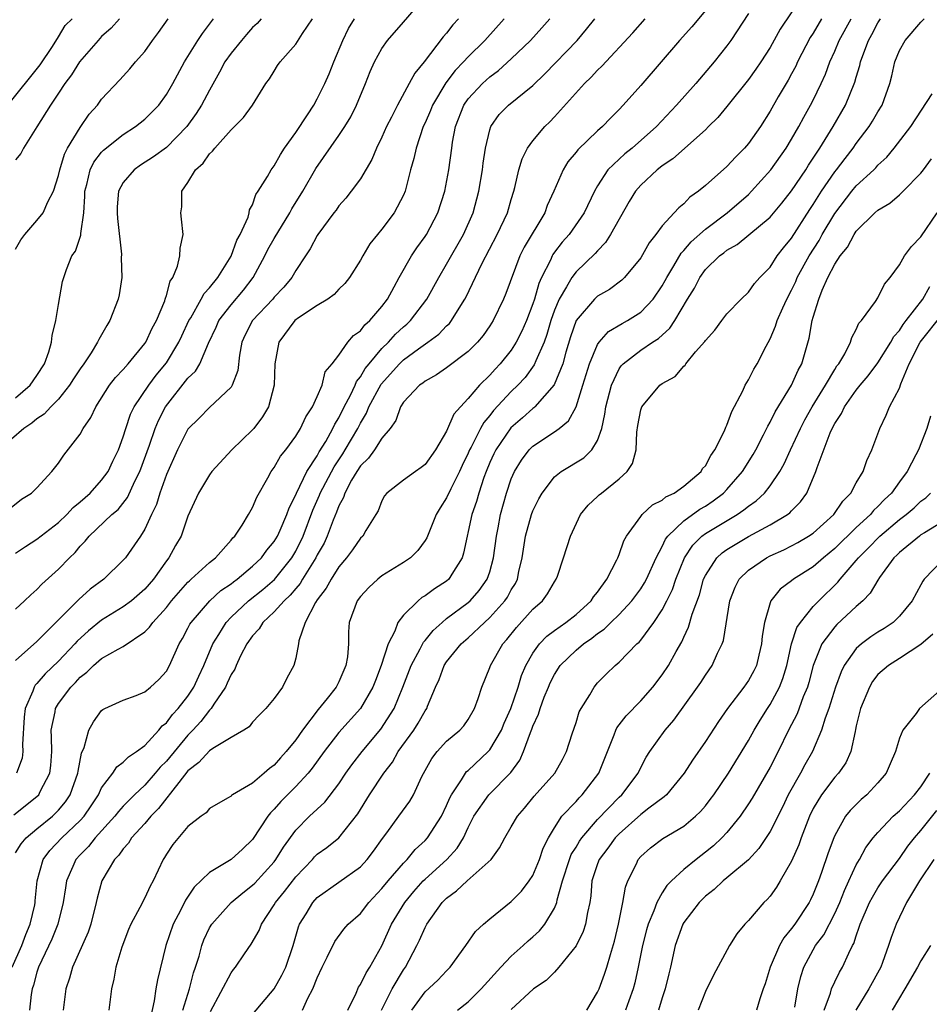
# Model space of a CAD drawing. Units: inches. Extents: x 2568000 to 2571000, y 1548000 to 1551000.
# Drawn here: x 2569515 to 2569600, y 1548172 to 1548263 of the extents above; entities that cross this region are included whole.
import ezdxf

# ---------------------------------------------------------------- set-up
doc = ezdxf.new("R2010")
doc.units = ezdxf.units.IN
doc.header["$MEASUREMENT"] = 0
doc.layers.add('LD25681548_2ft', color=135, linetype='Continuous')

msp = doc.modelspace()

# ---------------------------------------------------------------- linework, layer by layer
at = {"layer": 'LD25681548_2ft'}
for points, elevation in [([(2569515, 1548208.224), (2569515.85, 1548209), (2569516.433, 1548209.567), (2569517, 1548210.062), (2569517.455, 1548210.545), (2569519, 1548211.922), (2569520.022, 1548213), (2569520.527, 1548213.473), (2569521, 1548214.057), (2569521.474, 1548214.526), (2569521.844, 1548215), (2569523.947, 1548217), (2569524.516, 1548217.484), (2569525.409, 1548218.591), (2569526.089, 1548220.09), (2569526.548, 1548221), (2569527.443, 1548223.443), (2569527.971, 1548225), (2569528.272, 1548225.728), (2569528.929, 1548227), (2569531, 1548229.655), (2569531.697, 1548230.303), (2569532.102, 1548231), (2569532.907, 1548232.907), (2569533.61, 1548234.39), (2569533.878, 1548235), (2569535, 1548236.453), (2569536.166, 1548237.834), (2569537.041, 1548239), (2569538.125, 1548241), (2569538.417, 1548241.583), (2569539, 1548242.628), (2569540.447, 1548245), (2569540.63, 1548245.37), (2569541.657, 1548247), (2569542.882, 1548249.118), (2569545, 1548252.17), (2569545.552, 1548253), (2569546.099, 1548253.901), (2569546.646, 1548255), (2569547.465, 1548257), (2569547.892, 1548258.108), (2569548.299, 1548259), (2569549, 1548260.263), (2569549.518, 1548261), (2569551, 1548262.677), (2569552.967, 1548265)], 8002), ([(2569587.91, 1548265), (2569585.945, 1548262.056), (2569585, 1548260.326), (2569584.156, 1548259), (2569583.684, 1548258.316), (2569583, 1548257.368), (2569581, 1548254.861), (2569580.157, 1548253.843), (2569579.304, 1548253), (2569579, 1548252.705), (2569575.989, 1548250.011), (2569575, 1548249.366), (2569574.804, 1548249.196), (2569574.534, 1548249), (2569573, 1548247.571), (2569572.511, 1548247), (2569571.94, 1548246.06), (2569570.211, 1548243), (2569569.745, 1548242.255), (2569569, 1548241.481), (2569568.783, 1548241.217), (2569567, 1548239.534), (2569566.603, 1548239), (2569566.128, 1548238.128), (2569565.435, 1548237), (2569565, 1548235.957), (2569564.666, 1548235), (2569564.297, 1548233.703), (2569564.033, 1548233), (2569563.262, 1548231.262), (2569563.117, 1548230.883), (2569562.271, 1548229.729), (2569561.602, 1548229), (2569561, 1548228.41), (2569559.352, 1548226.647), (2569559, 1548226.186), (2569558.447, 1548225.553), (2569558.147, 1548225), (2569557.27, 1548223.27), (2569557.119, 1548223), (2569557, 1548222.712), (2569556.442, 1548221.558), (2569556.191, 1548221), (2569555.379, 1548219.379), (2569555, 1548218.542), (2569554.386, 1548217.614), (2569554.027, 1548217), (2569553.155, 1548214.845), (2569553, 1548214.601), (2569552.341, 1548213.659), (2569551.662, 1548213), (2569551, 1548212.543), (2569549, 1548211.307), (2569548.606, 1548211), (2569547.768, 1548210.232), (2569547, 1548209.413), (2569546.692, 1548209), (2569545.963, 1548207), (2569545.882, 1548206.118), (2569545.888, 1548205), (2569545.79, 1548203.79), (2569545.661, 1548203), (2569545, 1548201.467), (2569544.768, 1548201), (2569543.932, 1548199.932), (2569543.098, 1548198.902), (2569541.622, 1548197), (2569541, 1548196.112), (2569540.121, 1548195), (2569539.584, 1548194.416), (2569539, 1548193.744), (2569538.559, 1548193.44), (2569538.08, 1548193), (2569537, 1548192.068), (2569535.145, 1548191), (2569535.055, 1548190.944), (2569535, 1548190.875), (2569534.673, 1548190.673), (2569533, 1548189.734), (2569532.687, 1548189.313), (2569532.226, 1548189), (2569531, 1548188.065), (2569529.607, 1548186.393), (2569529, 1548185.481), (2569528.83, 1548185.17), (2569528.707, 1548185), (2569527.788, 1548183), (2569527.496, 1548182.504), (2569527, 1548181.426), (2569526.543, 1548180.543), (2569525.697, 1548179), (2569525.488, 1548178.512), (2569524.858, 1548176.858), (2569524.319, 1548175), (2569524.119, 1548173.881), (2569523.918, 1548173), (2569523.656, 1548171)], 8018), ([(2569579, 1548263.776), (2569577.73, 1548262.27), (2569576.599, 1548261), (2569573, 1548256.812), (2569571.39, 1548255), (2569571, 1548254.581), (2569570.211, 1548253.789), (2569569.471, 1548253), (2569569, 1548252.596), (2569567.161, 1548250.839), (2569567, 1548250.618), (2569566.256, 1548249.744), (2569565.799, 1548249), (2569564.941, 1548247), (2569564.334, 1548245.665), (2569564.097, 1548245), (2569562.188, 1548241.811), (2569561.792, 1548241), (2569560.495, 1548237.505), (2569560.281, 1548237), (2569559.313, 1548235), (2569559, 1548234.512), (2569558.376, 1548233.624), (2569557.853, 1548233), (2569557, 1548232.133), (2569555, 1548230.623), (2569554.048, 1548229.952), (2569553, 1548229.392), (2569552.792, 1548229.208), (2569552.474, 1548229), (2569551, 1548227.424), (2569550.73, 1548227), (2569550.282, 1548225.718), (2569549.759, 1548225), (2569549, 1548224.095), (2569548.32, 1548223), (2569547.765, 1548222.235), (2569547, 1548221.521), (2569546.665, 1548221), (2569546.184, 1548220.184), (2569545.559, 1548219), (2569545.429, 1548218.571), (2569545, 1548217.796), (2569544.79, 1548217.21), (2569544.488, 1548216.488), (2569543.933, 1548215), (2569543.639, 1548214.361), (2569543, 1548213.252), (2569542.878, 1548213), (2569541.63, 1548211), (2569541.403, 1548210.597), (2569541, 1548210.149), (2569540.489, 1548209.511), (2569539.92, 1548209), (2569539, 1548207.97), (2569537.955, 1548207), (2569537.601, 1548206.399), (2569537, 1548205.75), (2569536.476, 1548205), (2569535.893, 1548203.893), (2569535.473, 1548203), (2569535.338, 1548202.662), (2569535, 1548202.157), (2569534.657, 1548201.343), (2569534.482, 1548201), (2569533.396, 1548199.397), (2569533.155, 1548199), (2569533, 1548198.839), (2569532.202, 1548197.798), (2569531.452, 1548197), (2569531, 1548196.546), (2569529, 1548194.127), (2569528.435, 1548193.565), (2569527.971, 1548193), (2569527, 1548191.899), (2569526.041, 1548191), (2569525, 1548189.941), (2569524.553, 1548189.447), (2569524.217, 1548189), (2569522.395, 1548187), (2569521.785, 1548186.215), (2569521, 1548185.429), (2569520.611, 1548185), (2569520.34, 1548184.34), (2569519.751, 1548183), (2569519.633, 1548182.367), (2569519.429, 1548181), (2569518.922, 1548179), (2569518.383, 1548177.616), (2569517.147, 1548175), (2569517, 1548174.536), (2569516.681, 1548173.319), (2569516.565, 1548173), (2569516.473, 1548172.473), (2569516.302, 1548171)], 8014), ([(2569583, 1548263.489), (2569581.347, 1548261), (2569581, 1548260.507), (2569579.83, 1548259), (2569578.112, 1548257), (2569576.331, 1548255), (2569574.459, 1548253), (2569572.214, 1548251), (2569571.539, 1548250.461), (2569571, 1548249.982), (2569569.968, 1548249), (2569569, 1548247.503), (2569568.71, 1548247), (2569567.746, 1548245), (2569566.356, 1548243), (2569565.728, 1548242.272), (2569565, 1548241.334), (2569564.859, 1548241.141), (2569564.782, 1548241), (2569564.621, 1548240.621), (2569563.801, 1548239), (2569563.549, 1548238.451), (2569563.141, 1548237), (2569563, 1548236.562), (2569562.399, 1548235), (2569561.974, 1548234.026), (2569561.462, 1548233), (2569561, 1548232.27), (2569559.973, 1548231), (2569559.497, 1548230.502), (2569559, 1548229.935), (2569558.052, 1548229), (2569557, 1548227.765), (2569556.281, 1548227), (2569555.679, 1548226.321), (2569555, 1548224.743), (2569553.971, 1548223), (2569553, 1548221.645), (2569552.644, 1548221.356), (2569552.104, 1548221), (2569551, 1548220.208), (2569549.447, 1548219), (2569549.248, 1548218.752), (2569549, 1548218.286), (2569548.65, 1548217.35), (2569548.445, 1548217), (2569547.508, 1548215.508), (2569547.216, 1548215), (2569547, 1548214.801), (2569546.279, 1548213.721), (2569545.724, 1548213), (2569545, 1548212.16), (2569544.28, 1548211), (2569543.837, 1548210.163), (2569543, 1548209.089), (2569542.83, 1548208.83), (2569541.884, 1548207), (2569541.284, 1548205.284), (2569541.249, 1548205), (2569541, 1548203.683), (2569540.829, 1548203), (2569540.179, 1548201.821), (2569539.776, 1548201), (2569539, 1548199.94), (2569538.243, 1548199), (2569537.613, 1548198.387), (2569537, 1548197.726), (2569536.682, 1548197.318), (2569536.174, 1548197), (2569535, 1548196.324), (2569533.309, 1548195.309), (2569533, 1548195.09), (2569532.014, 1548193.985), (2569531, 1548193.212), (2569530.144, 1548192.144), (2569528.285, 1548189.715), (2569527.569, 1548189), (2569527, 1548188.33), (2569525.778, 1548187), (2569525.491, 1548186.508), (2569525, 1548185.985), (2569524.601, 1548185.399), (2569524.194, 1548185), (2569523.026, 1548183), (2569522.587, 1548181.413), (2569522.502, 1548181), (2569521.98, 1548179), (2569521.739, 1548178.261), (2569520.305, 1548175), (2569520.026, 1548173.974), (2569519.675, 1548173), (2569519.414, 1548171)], 8016), ([(2569537.791, 1548263), (2569537.425, 1548262.576), (2569537, 1548262.182), (2569536.441, 1548261.559), (2569535.966, 1548261), (2569535, 1548259.819), (2569534.414, 1548259), (2569533.938, 1548258.062), (2569533, 1548256.384), (2569532.264, 1548255), (2569531.774, 1548254.226), (2569530.899, 1548253), (2569529, 1548251.059), (2569527.811, 1548250.189), (2569526.591, 1548249.41), (2569526, 1548249), (2569525, 1548247.809), (2569524.57, 1548247), (2569524.442, 1548245.558), (2569524.432, 1548245), (2569524.458, 1548244.458), (2569524.835, 1548241.164), (2569524.817, 1548240.817), (2569524.866, 1548239), (2569524.611, 1548237.389), (2569524.53, 1548237), (2569523.762, 1548235), (2569523.467, 1548234.533), (2569522.739, 1548233.261), (2569522.629, 1548233), (2569522.023, 1548232.022), (2569521.342, 1548231), (2569521, 1548230.52), (2569520.396, 1548229.604), (2569520.024, 1548229), (2569519, 1548227.713), (2569518.292, 1548227), (2569517.672, 1548226.328), (2569517, 1548225.899), (2569516.519, 1548225.481), (2569515.777, 1548225), (2569513.449, 1548223)], 7996), ([(2569514.29, 1548255), (2569517.282, 1548258.718), (2569518.439, 1548260.439), (2569519, 1548261.333), (2569519.626, 1548262.374), (2569520.253, 1548263)], 7988), ([(2569514.454, 1548217.546), (2569515.561, 1548218.439), (2569516.495, 1548219), (2569517, 1548219.495), (2569518.371, 1548221), (2569519, 1548221.769), (2569519.481, 1548222.519), (2569521, 1548224.448), (2569521.299, 1548225), (2569522.002, 1548225.998), (2569522.454, 1548227), (2569523.742, 1548229), (2569524.289, 1548229.711), (2569525, 1548230.472), (2569525.455, 1548231), (2569527, 1548232.875), (2569527.086, 1548233), (2569527.691, 1548234.309), (2569528.083, 1548235), (2569528.848, 1548236.848), (2569528.898, 1548237), (2569528.912, 1548237.088), (2569529, 1548237.327), (2569529.348, 1548238.652), (2569529.6, 1548239), (2569530.048, 1548240.048), (2569530.26, 1548241), (2569530.268, 1548241.732), (2569530.571, 1548243), (2569530.419, 1548244.419), (2569530.341, 1548245), (2569530.435, 1548245.566), (2569530.43, 1548247), (2569531, 1548247.806), (2569531.71, 1548249), (2569532.406, 1548249.594), (2569533, 1548250.464), (2569533.286, 1548250.715), (2569533.497, 1548251), (2569535, 1548252.698), (2569536.169, 1548253.83), (2569536.981, 1548255), (2569538.243, 1548257), (2569538.571, 1548257.429), (2569539, 1548258.16), (2569539.322, 1548258.678), (2569539.549, 1548259), (2569541, 1548260.636), (2569541.645, 1548261.645), (2569542.564, 1548263)], 7998), ([(2569514.713, 1548175), (2569515.586, 1548177), (2569515.978, 1548178.023), (2569516.378, 1548179), (2569516.79, 1548180.79), (2569516.827, 1548181), (2569516.83, 1548181.17), (2569517.013, 1548183), (2569517.585, 1548185), (2569518.183, 1548185.817), (2569519.299, 1548187), (2569521, 1548188.604), (2569521.365, 1548189), (2569522.032, 1548189.968), (2569522.694, 1548191), (2569523, 1548191.649), (2569524.041, 1548193), (2569524.406, 1548193.594), (2569525, 1548194.029), (2569525.475, 1548194.525), (2569526.233, 1548195), (2569527, 1548195.576), (2569528.315, 1548197), (2569528.617, 1548197.383), (2569529, 1548197.667), (2569529.564, 1548198.436), (2569530.101, 1548199), (2569531, 1548200.154), (2569531.564, 1548201), (2569532.008, 1548201.991), (2569532.485, 1548203), (2569533.323, 1548205), (2569533.875, 1548205.875), (2569534.55, 1548207), (2569535, 1548207.467), (2569536.611, 1548209), (2569537.942, 1548210.058), (2569539.021, 1548210.979), (2569540.637, 1548213), (2569541, 1548213.606), (2569541.704, 1548215), (2569542.603, 1548217.397), (2569543.208, 1548218.792), (2569543.282, 1548219), (2569544.566, 1548221.434), (2569545.375, 1548222.625), (2569545.603, 1548223), (2569546.768, 1548225), (2569547, 1548225.467), (2569547.578, 1548226.422), (2569547.796, 1548227), (2569548.913, 1548229.087), (2569550.621, 1548231), (2569551, 1548231.369), (2569552.388, 1548232.388), (2569553.266, 1548233), (2569554.265, 1548233.735), (2569555, 1548234.519), (2569555.255, 1548234.745), (2569555.454, 1548235), (2569556.156, 1548236.156), (2569556.7, 1548237), (2569556.806, 1548237.194), (2569558.267, 1548240.267), (2569559.677, 1548243), (2569560.637, 1548245), (2569561, 1548246.234), (2569561.248, 1548247), (2569561.34, 1548247.34), (2569561.706, 1548249), (2569562.001, 1548249.999), (2569562.508, 1548251), (2569563, 1548251.692), (2569564.109, 1548253), (2569564.564, 1548253.436), (2569565, 1548253.903), (2569567.795, 1548257), (2569568.418, 1548257.582), (2569569, 1548258.228), (2569569.4, 1548258.6), (2569572.287, 1548261.713), (2569573.411, 1548263)], 8012), ([(2569514.863, 1548189.137), (2569517, 1548190.84), (2569517.164, 1548191), (2569517.303, 1548191.303), (2569518.205, 1548193), (2569518.296, 1548193.704), (2569518.375, 1548195), (2569518.356, 1548196.356), (2569518.328, 1548197), (2569518.682, 1548198.682), (2569518.723, 1548199), (2569519, 1548199.455), (2569520.138, 1548201), (2569520.571, 1548201.429), (2569521, 1548201.917), (2569521.625, 1548202.375), (2569522.257, 1548203), (2569523, 1548203.636), (2569524.523, 1548204.523), (2569525, 1548204.761), (2569527, 1548206.105), (2569527.445, 1548206.555), (2569527.738, 1548207), (2569529, 1548208.385), (2569529.481, 1548209), (2569531, 1548210.72), (2569531.138, 1548210.862), (2569531.313, 1548211), (2569533, 1548212.564), (2569533.552, 1548213), (2569535, 1548214.61), (2569535.171, 1548214.829), (2569535.345, 1548215), (2569536.024, 1548216.024), (2569536.635, 1548217), (2569537, 1548217.653), (2569537.395, 1548218.605), (2569538.416, 1548220.416), (2569538.72, 1548221), (2569539, 1548221.374), (2569539.59, 1548222.41), (2569540.074, 1548223), (2569541, 1548224.264), (2569541.441, 1548225), (2569541.935, 1548226.065), (2569542.568, 1548227), (2569543, 1548227.952), (2569543.451, 1548229), (2569543.745, 1548230.255), (2569544.384, 1548231), (2569545, 1548231.8), (2569545.832, 1548233), (2569546.37, 1548233.63), (2569547, 1548234.051), (2569547.399, 1548234.601), (2569547.878, 1548235), (2569549, 1548236.317), (2569549.51, 1548237), (2569550.142, 1548238.142), (2569550.594, 1548239), (2569551.729, 1548241), (2569552.235, 1548241.765), (2569553, 1548242.814), (2569553.118, 1548243), (2569554.177, 1548245), (2569554.827, 1548247), (2569555.199, 1548249), (2569555.467, 1548251), (2569555.556, 1548251.556), (2569555.829, 1548253), (2569556.597, 1548255), (2569557, 1548255.586), (2569558.313, 1548257), (2569559, 1548257.626), (2569559.802, 1548258.198), (2569561, 1548259.278), (2569562.772, 1548261), (2569563.839, 1548262.161), (2569564.56, 1548263)], 8008), ([(2569515, 1548185.597), (2569515.544, 1548186.456), (2569516.006, 1548187), (2569517, 1548187.837), (2569518.428, 1548189), (2569519, 1548189.559), (2569519.657, 1548190.343), (2569520.088, 1548191), (2569520.8, 1548193), (2569520.811, 1548193.189), (2569521.13, 1548194.869), (2569521.375, 1548195.375), (2569521.821, 1548197), (2569522.233, 1548197.767), (2569523, 1548198.822), (2569523.098, 1548198.902), (2569523.291, 1548199), (2569525, 1548199.77), (2569526.215, 1548200.215), (2569527, 1548200.542), (2569527.537, 1548201), (2569528.299, 1548201.701), (2569529, 1548202.477), (2569529.294, 1548203), (2569530.188, 1548205), (2569530.49, 1548205.51), (2569531, 1548206.45), (2569531.18, 1548206.82), (2569531.292, 1548207), (2569533.022, 1548209), (2569534.056, 1548209.944), (2569535, 1548210.579), (2569535.229, 1548210.771), (2569535.554, 1548211), (2569537, 1548212.204), (2569537.834, 1548213), (2569538.313, 1548213.687), (2569539, 1548214.493), (2569539.3, 1548215), (2569539.553, 1548215.553), (2569540.173, 1548217), (2569540.382, 1548217.618), (2569541, 1548218.842), (2569541.059, 1548219), (2569542.045, 1548221), (2569543, 1548222.461), (2569543.189, 1548222.811), (2569543.781, 1548223.781), (2569544.448, 1548225), (2569544.614, 1548225.386), (2569545, 1548225.973), (2569545.508, 1548227), (2569546.085, 1548228.085), (2569546.517, 1548229), (2569546.649, 1548229.351), (2569547, 1548229.766), (2569547.449, 1548230.551), (2569547.807, 1548231), (2569549, 1548232.416), (2569549.602, 1548233), (2569550.261, 1548233.739), (2569551, 1548234.415), (2569551.32, 1548234.681), (2569551.657, 1548235), (2569553.166, 1548237), (2569554.272, 1548239), (2569555, 1548240.227), (2569556.557, 1548243), (2569557.455, 1548245), (2569558, 1548247), (2569558.315, 1548249), (2569558.384, 1548249.616), (2569558.593, 1548251), (2569559, 1548252.69), (2569559.106, 1548253), (2569559.883, 1548254.117), (2569560.738, 1548255), (2569563, 1548256.815), (2569564.108, 1548257.892), (2569567.095, 1548261), (2569567.971, 1548262.029), (2569568.753, 1548263)], 8010), ([(2569556.107, 1548263), (2569555.564, 1548262.436), (2569555, 1548261.685), (2569554.677, 1548261.323), (2569552.914, 1548259), (2569552.04, 1548257.96), (2569551.535, 1548257), (2569550.428, 1548255), (2569549.885, 1548253.885), (2569549.433, 1548253), (2569549, 1548252.013), (2569548.492, 1548251), (2569548.063, 1548249.937), (2569547, 1548248.158), (2569546.15, 1548247), (2569545.639, 1548246.361), (2569545, 1548245.649), (2569544.738, 1548245.262), (2569544.529, 1548245), (2569543.058, 1548243), (2569543, 1548242.911), (2569542.351, 1548241.649), (2569541.893, 1548241), (2569541, 1548239.66), (2569540.626, 1548239), (2569539.883, 1548238.117), (2569539, 1548237.166), (2569538.872, 1548237), (2569537, 1548235), (2569536.326, 1548233.674), (2569536.013, 1548233), (2569535.782, 1548231.782), (2569535.616, 1548230.384), (2569535.102, 1548229), (2569535, 1548228.833), (2569533, 1548226.942), (2569532.04, 1548225.96), (2569531, 1548224.938), (2569530.039, 1548223), (2569529, 1548220.733), (2569528.382, 1548219), (2569528.073, 1548217.927), (2569527.62, 1548217), (2569527, 1548215.639), (2569526.588, 1548215), (2569525.201, 1548213), (2569525, 1548212.758), (2569523.199, 1548211), (2569521.936, 1548210.064), (2569520.883, 1548209.117), (2569517, 1548205.232), (2569515, 1548203.47)], 8004), ([(2569515, 1548213.416), (2569515.947, 1548214.053), (2569517, 1548214.718), (2569519, 1548216.258), (2569519.759, 1548217), (2569520.346, 1548217.654), (2569521, 1548218.173), (2569521.933, 1548219), (2569523, 1548220.178), (2569523.596, 1548221), (2569524.039, 1548221.961), (2569524.55, 1548223), (2569525, 1548224.199), (2569525.24, 1548225), (2569525.682, 1548226.318), (2569526.017, 1548227), (2569527.365, 1548229), (2569528.062, 1548229.938), (2569529, 1548231.078), (2569530.169, 1548233), (2569530.425, 1548233.575), (2569531.096, 1548235), (2569531.26, 1548235.26), (2569532.244, 1548237), (2569532.494, 1548237.506), (2569533, 1548238.042), (2569533.769, 1548239), (2569535, 1548240.989), (2569535.531, 1548242.469), (2569535.839, 1548243), (2569536.585, 1548244.585), (2569536.696, 1548245), (2569536.723, 1548245.277), (2569537, 1548245.741), (2569537.302, 1548246.698), (2569537.524, 1548247), (2569538.377, 1548248.377), (2569538.709, 1548249), (2569539, 1548249.363), (2569539.575, 1548250.425), (2569539.969, 1548251), (2569541, 1548252.44), (2569542.093, 1548254.094), (2569542.673, 1548255), (2569543, 1548255.564), (2569543.712, 1548257), (2569544.099, 1548257.901), (2569544.535, 1548259), (2569545.371, 1548261), (2569545.908, 1548262.092), (2569546.462, 1548263)], 8000), ([(2569515, 1548227.833), (2569516.353, 1548229), (2569517, 1548229.916), (2569517.697, 1548231), (2569518.101, 1548232.101), (2569518.354, 1548233), (2569518.396, 1548233.604), (2569518.762, 1548235), (2569519, 1548236.498), (2569519.381, 1548238.619), (2569519.484, 1548239), (2569519.743, 1548239.743), (2569520.246, 1548241), (2569520.567, 1548241.433), (2569521.073, 1548242.927), (2569521.071, 1548243.071), (2569521.345, 1548245), (2569521.445, 1548246.555), (2569521.451, 1548247), (2569521.638, 1548247.638), (2569521.942, 1548249), (2569522.285, 1548249.715), (2569523, 1548250.633), (2569523.176, 1548250.824), (2569525, 1548252.283), (2569526.147, 1548253), (2569527, 1548253.692), (2569527.661, 1548254.339), (2569528.288, 1548255), (2569529, 1548255.968), (2569529.601, 1548257), (2569530.686, 1548259), (2569531.932, 1548261), (2569532.354, 1548261.646), (2569533.375, 1548263)], 7994), ([(2569515, 1548241.642), (2569515.507, 1548242.493), (2569515.868, 1548243), (2569517, 1548244.293), (2569517.581, 1548245), (2569518.019, 1548246.019), (2569518.538, 1548247), (2569519, 1548248.474), (2569519.109, 1548249), (2569519.546, 1548250.453), (2569519.832, 1548251), (2569521, 1548252.931), (2569521.848, 1548254.152), (2569522.606, 1548255), (2569523, 1548255.543), (2569524.673, 1548257.327), (2569525.625, 1548258.375), (2569526.133, 1548259), (2569527, 1548259.984), (2569527.706, 1548261), (2569528.271, 1548261.729), (2569529.166, 1548263)], 7992), ([(2569524.659, 1548263), (2569523.877, 1548262.123), (2569523, 1548261.366), (2569522.666, 1548261), (2569520.943, 1548259), (2569520.197, 1548257.803), (2569519.574, 1548257), (2569519, 1548256.115), (2569518.245, 1548255), (2569517, 1548252.965), (2569515.741, 1548251), (2569515.491, 1548250.51), (2569515, 1548249.917)], 7990), ([(2569560.35, 1548263), (2569558.537, 1548261), (2569557, 1548259.472), (2569556.579, 1548259), (2569555.797, 1548258.203), (2569554.931, 1548257.069), (2569553.688, 1548255), (2569553.499, 1548254.501), (2569553, 1548253.349), (2569552.834, 1548253), (2569552.164, 1548251), (2569551.959, 1548250.041), (2569551.662, 1548249), (2569551.147, 1548247), (2569551, 1548246.649), (2569550.137, 1548245), (2569549, 1548243.48), (2569548.595, 1548243), (2569547.889, 1548242.111), (2569547.211, 1548241), (2569547, 1548240.614), (2569545.975, 1548239), (2569545.557, 1548238.443), (2569545, 1548237.901), (2569544.569, 1548237.431), (2569543.976, 1548237), (2569543, 1548236.398), (2569541.244, 1548235.244), (2569540.918, 1548235), (2569539.419, 1548233), (2569539.058, 1548231), (2569538.991, 1548229), (2569538.467, 1548227), (2569537.93, 1548226.07), (2569537.13, 1548225), (2569537, 1548224.849), (2569535.083, 1548223), (2569533.213, 1548221), (2569533, 1548220.697), (2569531.984, 1548219), (2569531, 1548216.864), (2569530.363, 1548215), (2569529.861, 1548214.139), (2569529.24, 1548213), (2569529, 1548212.695), (2569527.794, 1548211), (2569527, 1548210.087), (2569525.754, 1548209), (2569525, 1548208.434), (2569523, 1548207.192), (2569521.794, 1548206.206), (2569520.739, 1548205.261), (2569520.519, 1548205), (2569519, 1548203.405), (2569517.774, 1548202.226), (2569517, 1548201.314), (2569516.836, 1548201.165), (2569516.732, 1548201), (2569516.617, 1548200.617), (2569515.898, 1548199), (2569515.804, 1548198.196), (2569515.668, 1548195.668), (2569515.699, 1548195), (2569515.618, 1548194.382), (2569515.102, 1548193)], 8006), ([(2569589.781, 1548263), (2569589, 1548261.681), (2569588.728, 1548261.271), (2569587.56, 1548259), (2569587.388, 1548258.612), (2569587, 1548257.89), (2569586.684, 1548257.316), (2569585.75, 1548255.75), (2569585, 1548254.428), (2569584.103, 1548253), (2569583, 1548251.421), (2569582.636, 1548251), (2569581.813, 1548250.187), (2569581, 1548249.306), (2569579, 1548247.525), (2569578.366, 1548247), (2569577.556, 1548246.444), (2569577, 1548245.849), (2569576.528, 1548245.472), (2569576.115, 1548245), (2569575, 1548243.794), (2569574.403, 1548243), (2569573.776, 1548242.225), (2569573, 1548240.829), (2569571.51, 1548239), (2569571.252, 1548238.748), (2569570.117, 1548237.883), (2569569, 1548237.269), (2569568.857, 1548237.143), (2569568.707, 1548237), (2569567, 1548235.02), (2569566.502, 1548233.498), (2569566.057, 1548232.057), (2569565.767, 1548231), (2569564.961, 1548229.039), (2569563.181, 1548227), (2569563.089, 1548226.911), (2569563, 1548226.855), (2569562.027, 1548225.973), (2569560.959, 1548225.041), (2569559.552, 1548223), (2569559.371, 1548222.629), (2569559, 1548221.827), (2569558.655, 1548221), (2569558.452, 1548220.452), (2569557.974, 1548219), (2569557.772, 1548218.228), (2569557.352, 1548217), (2569556.577, 1548213.423), (2569556.434, 1548213), (2569555.472, 1548211.472), (2569555.2, 1548211), (2569555, 1548210.822), (2569553.883, 1548210.117), (2569553, 1548209.446), (2569552.71, 1548209.29), (2569552.346, 1548209), (2569551, 1548207.678), (2569550.474, 1548207), (2569550.186, 1548206.187), (2569549.567, 1548205), (2569548.936, 1548203), (2569548.389, 1548201.611), (2569548.165, 1548201), (2569547, 1548199.008), (2569545, 1548196.765), (2569543.649, 1548195), (2569542.54, 1548193.46), (2569542.162, 1548193), (2569541, 1548191.758), (2569539.625, 1548190.376), (2569539, 1548189.658), (2569538.661, 1548189.339), (2569538.42, 1548189), (2569537, 1548186.849), (2569536.053, 1548185.947), (2569535.015, 1548185), (2569533, 1548183.775), (2569531.581, 1548182.419), (2569530.776, 1548181.224), (2569530.336, 1548180.337), (2569529.631, 1548179), (2569528.947, 1548177), (2569528.166, 1548173.834), (2569528.021, 1548173), (2569527.885, 1548171.885), (2569527.552, 1548170.447)], 8020), ([(2569530.534, 1548171), (2569531.138, 1548173), (2569531.513, 1548174.487), (2569531.703, 1548175), (2569532.039, 1548176.039), (2569532.284, 1548177), (2569532.471, 1548177.529), (2569533, 1548178.642), (2569533.211, 1548179), (2569535.025, 1548181), (2569536.092, 1548181.908), (2569537, 1548182.607), (2569537.193, 1548182.807), (2569539, 1548184.786), (2569539.168, 1548185), (2569539.863, 1548186.137), (2569541, 1548187.714), (2569542.289, 1548189), (2569543, 1548189.674), (2569543.695, 1548190.305), (2569545, 1548192.028), (2569545.661, 1548193), (2569546.218, 1548193.782), (2569547.16, 1548195), (2569548.904, 1548197.096), (2569550.123, 1548199), (2569550.942, 1548201), (2569551.697, 1548203), (2569552.547, 1548204.546), (2569552.846, 1548205.154), (2569553, 1548205.317), (2569553.744, 1548206.256), (2569554.576, 1548207), (2569555, 1548207.342), (2569557, 1548208.846), (2569557.17, 1548209), (2569558.032, 1548209.968), (2569558.765, 1548211), (2569559, 1548211.698), (2569559.358, 1548213), (2569559.615, 1548215), (2569559.777, 1548215.777), (2569560.002, 1548217), (2569560.559, 1548219), (2569561, 1548220.313), (2569561.297, 1548221), (2569561.951, 1548222.049), (2569562.662, 1548223), (2569563, 1548223.341), (2569565, 1548224.681), (2569565.428, 1548225), (2569566.3, 1548225.7), (2569567.003, 1548226.997), (2569567.641, 1548229), (2569568.257, 1548231), (2569569, 1548232.782), (2569569.151, 1548233), (2569570.011, 1548233.99), (2569571.272, 1548234.728), (2569571.771, 1548235), (2569573, 1548235.776), (2569574.152, 1548237), (2569575, 1548238.218), (2569575.283, 1548238.717), (2569575.424, 1548239), (2569576.079, 1548240.079), (2569576.745, 1548241.255), (2569577, 1548241.506), (2569577.68, 1548242.32), (2569579, 1548243.493), (2569581.031, 1548245), (2569583, 1548246.71), (2569583.294, 1548247), (2569585.078, 1548249), (2569586.49, 1548251), (2569587, 1548251.833), (2569587.671, 1548253), (2569588.123, 1548253.877), (2569588.761, 1548255), (2569589, 1548255.463), (2569589.746, 1548257), (2569590.137, 1548257.864), (2569590.554, 1548259), (2569591, 1548259.999), (2569591.41, 1548261), (2569592.531, 1548263)], 8022), ([(2569533.108, 1548170.892), (2569535, 1548174.492), (2569535.217, 1548174.783), (2569535.404, 1548175), (2569536.249, 1548176.249), (2569536.869, 1548177.131), (2569537.596, 1548178.404), (2569537.815, 1548179), (2569539, 1548180.777), (2569539.117, 1548181), (2569539.965, 1548182.035), (2569541, 1548183.385), (2569542.546, 1548185), (2569542.751, 1548185.249), (2569543, 1548185.489), (2569543.882, 1548186.118), (2569545.007, 1548186.993), (2569546.767, 1548189.233), (2569547.845, 1548191), (2569549.188, 1548193), (2569549.976, 1548194.024), (2569550.519, 1548195), (2569551.946, 1548197), (2569552.361, 1548197.639), (2569553, 1548198.79), (2569553.153, 1548199), (2569553.235, 1548199.235), (2569553.966, 1548201), (2569554.296, 1548201.704), (2569554.777, 1548203), (2569555, 1548203.327), (2569556.36, 1548205), (2569557, 1548205.564), (2569558.509, 1548207), (2569559, 1548207.442), (2569560.41, 1548209), (2569560.651, 1548209.349), (2569561, 1548210.012), (2569561.387, 1548210.613), (2569561.575, 1548211), (2569561.71, 1548211.71), (2569562.011, 1548213), (2569562.315, 1548215), (2569562.87, 1548217), (2569563, 1548217.35), (2569563.546, 1548218.454), (2569563.856, 1548219), (2569565, 1548220.499), (2569565.638, 1548221), (2569567.735, 1548222.265), (2569568.476, 1548223), (2569569, 1548223.869), (2569569.391, 1548225), (2569569.685, 1548226.315), (2569569.77, 1548227), (2569570.289, 1548229), (2569571, 1548230.521), (2569571.194, 1548230.806), (2569571.378, 1548231), (2569573, 1548232.246), (2569574.107, 1548233), (2569574.656, 1548233.344), (2569575.706, 1548234.294), (2569576.166, 1548235), (2569577.353, 1548237), (2569577.978, 1548238.022), (2569578.473, 1548239), (2569579, 1548239.739), (2569580.3, 1548241), (2569580.706, 1548241.294), (2569581, 1548241.537), (2569581.946, 1548242.054), (2569583.047, 1548242.953), (2569585, 1548244.59), (2569586.104, 1548245.896), (2569587, 1548247.052), (2569588.305, 1548249), (2569588.572, 1548249.429), (2569589.616, 1548251), (2569590.843, 1548253), (2569591.993, 1548255), (2569592.876, 1548257.124), (2569593, 1548257.577), (2569593.334, 1548258.666), (2569593.4, 1548259), (2569593.604, 1548259.604), (2569594.121, 1548261), (2569594.44, 1548261.56), (2569595, 1548262.625), (2569595.243, 1548263)], 8024), ([(2569537, 1548170.609), (2569539, 1548172.998), (2569539.728, 1548174.272), (2569540.078, 1548175), (2569540.775, 1548177), (2569541.261, 1548178.739), (2569541.364, 1548179), (2569541.959, 1548179.959), (2569542.578, 1548181), (2569543, 1548181.462), (2569547, 1548184.314), (2569547.631, 1548185), (2569548.228, 1548185.772), (2569549.061, 1548186.94), (2569549.464, 1548187.464), (2569550.58, 1548189), (2569551.58, 1548190.42), (2569551.925, 1548191), (2569552.698, 1548192.698), (2569553.62, 1548194.38), (2569554.116, 1548195), (2569555, 1548195.959), (2569556.229, 1548197), (2569556.591, 1548197.409), (2569557, 1548197.988), (2569557.592, 1548199), (2569557.935, 1548199.935), (2569558.277, 1548201), (2569559, 1548202.795), (2569559.065, 1548203), (2569560.207, 1548205), (2569560.585, 1548205.415), (2569561.47, 1548206.53), (2569563, 1548208.217), (2569563.9, 1548209), (2569564.356, 1548209.644), (2569565, 1548210.761), (2569565.173, 1548211), (2569565.278, 1548211.277), (2569565.848, 1548213), (2569566.475, 1548215), (2569567.419, 1548217), (2569568.138, 1548217.862), (2569569, 1548218.665), (2569569.164, 1548218.835), (2569569.351, 1548219), (2569571, 1548220.32), (2569571.755, 1548221), (2569572.248, 1548221.752), (2569572.581, 1548223), (2569572.638, 1548224.638), (2569572.737, 1548225.263), (2569573, 1548226.706), (2569573.105, 1548227), (2569574.786, 1548229), (2569575, 1548229.167), (2569576.197, 1548229.803), (2569577, 1548230.783), (2569577.124, 1548230.876), (2569577.193, 1548231), (2569578.095, 1548232.095), (2569578.941, 1548233.059), (2569579, 1548233.166), (2569579.883, 1548234.117), (2569580.521, 1548235), (2569581, 1548235.62), (2569582.307, 1548237), (2569583, 1548237.641), (2569583.567, 1548238.433), (2569584.065, 1548239), (2569585, 1548239.957), (2569585.668, 1548241), (2569586.24, 1548241.761), (2569587, 1548242.658), (2569588.683, 1548245.317), (2569589, 1548245.78), (2569589.761, 1548247), (2569591, 1548248.791), (2569591.172, 1548249), (2569591.953, 1548250.047), (2569592.707, 1548251), (2569593, 1548251.431), (2569594.189, 1548253), (2569594.502, 1548253.498), (2569595, 1548254.371), (2569595.394, 1548255), (2569596.125, 1548257), (2569596.299, 1548257.701), (2569596.579, 1548259), (2569597, 1548260.077), (2569597.543, 1548261), (2569599, 1548262.694), (2569599.157, 1548262.844), (2569599.282, 1548263)], 8026), ([(2569541.625, 1548171), (2569542.131, 1548172.131), (2569542.601, 1548173), (2569543, 1548174.014), (2569543.457, 1548175), (2569543.927, 1548175.927), (2569544.623, 1548177.377), (2569545.478, 1548178.522), (2569545.875, 1548179), (2569547, 1548179.99), (2569547.781, 1548181), (2569549, 1548182.288), (2569549.566, 1548183), (2569551, 1548184.664), (2569551.334, 1548185), (2569552.09, 1548185.91), (2569553, 1548186.746), (2569553.228, 1548187), (2569554.514, 1548189), (2569555, 1548190.018), (2569555.289, 1548190.711), (2569555.444, 1548191), (2569556.388, 1548192.388), (2569556.745, 1548193), (2569556.853, 1548193.147), (2569557, 1548193.258), (2569558.842, 1548195), (2569559, 1548195.177), (2569560.074, 1548197), (2569560.343, 1548197.657), (2569560.94, 1548199), (2569561.621, 1548201), (2569561.944, 1548202.056), (2569562.351, 1548203), (2569563, 1548204.147), (2569563.601, 1548205), (2569564.285, 1548205.715), (2569565, 1548206.25), (2569566.068, 1548207), (2569567, 1548207.739), (2569568.401, 1548209), (2569568.631, 1548209.369), (2569569, 1548209.807), (2569569.873, 1548211), (2569570.798, 1548212.798), (2569570.89, 1548213), (2569571, 1548213.286), (2569571.43, 1548214.57), (2569571.675, 1548215), (2569573, 1548216.827), (2569573.144, 1548217), (2569574.109, 1548217.891), (2569575, 1548218.347), (2569575.348, 1548218.653), (2569576.108, 1548219), (2569577, 1548219.638), (2569578.608, 1548221), (2569578.738, 1548221.262), (2569579, 1548221.525), (2569579.506, 1548222.494), (2569579.874, 1548223), (2569580.76, 1548224.76), (2569580.89, 1548225.11), (2569581, 1548225.302), (2569581.446, 1548226.554), (2569582.476, 1548228.476), (2569582.704, 1548229), (2569583, 1548229.497), (2569583.498, 1548230.502), (2569583.803, 1548231), (2569584.626, 1548232.626), (2569585, 1548233.321), (2569585.514, 1548234.486), (2569585.663, 1548235), (2569586.171, 1548236.171), (2569586.56, 1548237), (2569587, 1548237.814), (2569587.383, 1548238.617), (2569587.531, 1548239), (2569588.621, 1548241), (2569589.555, 1548242.445), (2569589.849, 1548243), (2569591, 1548244.951), (2569592.589, 1548247), (2569593, 1548247.498), (2569594.623, 1548249), (2569594.81, 1548249.19), (2569595, 1548249.414), (2569595.828, 1548250.171), (2569596.513, 1548251), (2569598.05, 1548253), (2569600.053, 1548256.053)], 8028), ([(2569545.828, 1548171), (2569546.602, 1548172.602), (2569546.838, 1548173.162), (2569547, 1548173.382), (2569547.521, 1548174.479), (2569547.888, 1548175), (2569549, 1548176.994), (2569549.893, 1548179), (2569551.112, 1548181), (2569551.969, 1548182.031), (2569552.836, 1548183), (2569553, 1548183.165), (2569555.013, 1548185), (2569555.968, 1548186.032), (2569556.549, 1548187), (2569557, 1548187.965), (2569557.537, 1548189), (2569558.904, 1548191), (2569560.946, 1548193.054), (2569561.786, 1548194.214), (2569562.141, 1548195), (2569562.769, 1548196.769), (2569562.911, 1548197.089), (2569563, 1548197.355), (2569563.526, 1548198.474), (2569563.669, 1548199), (2569564.062, 1548200.063), (2569564.449, 1548201), (2569564.614, 1548201.386), (2569565, 1548202.153), (2569565.541, 1548203), (2569567, 1548204.418), (2569567.691, 1548205), (2569568.472, 1548205.528), (2569569, 1548205.965), (2569569.624, 1548206.376), (2569570.237, 1548207), (2569571, 1548207.742), (2569572.177, 1548209), (2569573, 1548210.124), (2569573.344, 1548210.656), (2569573.526, 1548211), (2569574.437, 1548213), (2569575, 1548214.044), (2569575.295, 1548214.705), (2569575.514, 1548215), (2569577, 1548216.423), (2569578.496, 1548217.504), (2569579, 1548217.794), (2569579.724, 1548218.275), (2569580.687, 1548219), (2569581, 1548219.331), (2569582.458, 1548221), (2569583.424, 1548222.576), (2569583.669, 1548223), (2569584.396, 1548224.396), (2569584.788, 1548225.212), (2569585, 1548225.566), (2569585.463, 1548226.537), (2569587, 1548229), (2569587.606, 1548230.394), (2569587.949, 1548231), (2569588.636, 1548233.364), (2569588.911, 1548235), (2569589, 1548235.324), (2569589.513, 1548237), (2569589.826, 1548237.826), (2569590.361, 1548239), (2569591, 1548240.233), (2569591.513, 1548241), (2569592.189, 1548241.81), (2569592.8, 1548243), (2569593, 1548243.294), (2569594.729, 1548245), (2569595, 1548245.238), (2569596.116, 1548245.884), (2569597, 1548246.655), (2569597.36, 1548247), (2569599, 1548248.687), (2569599.236, 1548249), (2569599.988, 1548250.012)], 8030), ([(2569548.967, 1548171), (2569549.949, 1548173), (2569551, 1548174.763), (2569551.172, 1548175), (2569552.245, 1548177), (2569552.489, 1548177.511), (2569553, 1548178.694), (2569553.165, 1548179), (2569554.585, 1548181), (2569555, 1548181.412), (2569555.922, 1548182.078), (2569556.903, 1548183), (2569559.116, 1548185), (2569559.919, 1548186.081), (2569560.395, 1548187), (2569561, 1548188.014), (2569561.563, 1548189), (2569562.228, 1548189.772), (2569563.127, 1548190.873), (2569565.026, 1548193), (2569565.737, 1548194.263), (2569566.132, 1548195), (2569566.651, 1548196.651), (2569567, 1548197.7), (2569567.305, 1548198.695), (2569567.471, 1548199), (2569568.268, 1548200.268), (2569568.684, 1548201), (2569569, 1548201.374), (2569569.8, 1548202.2), (2569570.642, 1548203), (2569571, 1548203.295), (2569572.654, 1548205), (2569572.847, 1548205.153), (2569573, 1548205.339), (2569574.213, 1548207), (2569575, 1548208.166), (2569575.429, 1548209), (2569575.952, 1548210.048), (2569576.276, 1548211), (2569577.056, 1548213), (2569577.836, 1548214.164), (2569578.683, 1548215), (2569579, 1548215.239), (2569581.944, 1548217), (2569582.575, 1548217.425), (2569583, 1548217.795), (2569583.715, 1548218.285), (2569584.47, 1548219), (2569585, 1548219.662), (2569585.909, 1548221), (2569586.301, 1548221.7), (2569586.886, 1548223), (2569587.814, 1548225), (2569588.213, 1548225.788), (2569588.908, 1548227), (2569590.14, 1548229), (2569591, 1548230.466), (2569591.21, 1548230.79), (2569591.377, 1548231), (2569591.926, 1548231.925), (2569592.464, 1548233), (2569592.573, 1548233.428), (2569593, 1548234.174), (2569593.248, 1548234.752), (2569593.49, 1548235), (2569594.783, 1548236.783), (2569595, 1548237.121), (2569595.605, 1548238.394), (2569596.144, 1548239), (2569597, 1548240.17), (2569597.476, 1548241), (2569598.112, 1548241.889), (2569599, 1548242.78), (2569600.487, 1548245)], 8032), ([(2569551.772, 1548171), (2569553, 1548172.708), (2569554.188, 1548173.812), (2569555, 1548174.678), (2569555.333, 1548175), (2569556.793, 1548177), (2569557.674, 1548178.326), (2569558.422, 1548179), (2569559, 1548179.494), (2569561, 1548181.083), (2569561.931, 1548182.069), (2569562.654, 1548183), (2569563, 1548183.52), (2569563.614, 1548185), (2569563.957, 1548186.043), (2569564.459, 1548187), (2569565, 1548187.924), (2569565.694, 1548189), (2569567, 1548190.389), (2569567.279, 1548190.721), (2569567.574, 1548191), (2569569.125, 1548193), (2569570.55, 1548196.549), (2569570.705, 1548197), (2569570.798, 1548197.203), (2569571.662, 1548198.338), (2569573, 1548199.721), (2569574.123, 1548201), (2569575, 1548202.132), (2569575.59, 1548203), (2569576.303, 1548204.303), (2569576.813, 1548205.187), (2569577, 1548205.637), (2569577.438, 1548206.562), (2569577.772, 1548207.772), (2569578.442, 1548209.558), (2569578.84, 1548211), (2569579, 1548211.351), (2569580.051, 1548213), (2569580.549, 1548213.451), (2569581, 1548213.767), (2569583, 1548214.966), (2569585, 1548216.045), (2569586.618, 1548217), (2569586.837, 1548217.163), (2569587, 1548217.349), (2569587.829, 1548218.171), (2569588.416, 1548219), (2569589.262, 1548221), (2569589.373, 1548221.373), (2569590.574, 1548224.573), (2569590.767, 1548225), (2569591, 1548225.449), (2569591.636, 1548226.364), (2569591.91, 1548227), (2569593, 1548228.554), (2569593.35, 1548229), (2569594.117, 1548229.883), (2569595, 1548231.068), (2569596.19, 1548233), (2569596.471, 1548233.529), (2569597, 1548234.093), (2569597.35, 1548234.65), (2569597.639, 1548235), (2569599.186, 1548237), (2569599.826, 1548238.173)], 8034), ([(2569556.023, 1548171), (2569557, 1548171.795), (2569558.206, 1548173), (2569560.03, 1548175), (2569561, 1548176.02), (2569562.114, 1548177), (2569562.562, 1548177.438), (2569563, 1548177.814), (2569563.619, 1548178.381), (2569564.111, 1548179), (2569565, 1548180.487), (2569565.216, 1548181), (2569565.252, 1548181.252), (2569565.744, 1548183), (2569566.385, 1548185), (2569566.552, 1548185.448), (2569567, 1548186.149), (2569567.319, 1548186.681), (2569567.541, 1548187), (2569569, 1548188.7), (2569571, 1548190.783), (2569571.24, 1548191), (2569572.752, 1548193), (2569573, 1548193.517), (2569573.519, 1548194.481), (2569573.858, 1548195), (2569575.284, 1548197), (2569576.064, 1548197.936), (2569578.271, 1548201), (2569578.57, 1548201.43), (2569579, 1548202.108), (2569579.627, 1548203), (2569580.132, 1548204.132), (2569580.558, 1548205), (2569580.675, 1548205.326), (2569581.267, 1548209), (2569581.75, 1548210.25), (2569582.142, 1548211), (2569583, 1548211.848), (2569584.669, 1548213), (2569585, 1548213.169), (2569586.27, 1548213.73), (2569587, 1548214.088), (2569587.59, 1548214.41), (2569588.582, 1548215), (2569589, 1548215.288), (2569590.911, 1548217), (2569591.749, 1548218.251), (2569592.491, 1548219), (2569593, 1548219.944), (2569593.626, 1548221), (2569593.976, 1548222.024), (2569594.451, 1548223), (2569595.178, 1548225), (2569595.766, 1548226.234), (2569596.09, 1548227), (2569597, 1548228.721), (2569597.147, 1548229.147), (2569597.897, 1548231), (2569598.925, 1548233), (2569601, 1548235.583)], 8036), ([(2569599.881, 1548226.119), (2569599.555, 1548225), (2569598.76, 1548223), (2569598.529, 1548222.529), (2569597.719, 1548221), (2569597, 1548220.04), (2569596.263, 1548219), (2569595.604, 1548218.396), (2569595, 1548217.744), (2569594.609, 1548217.391), (2569594.308, 1548217), (2569593, 1548215.804), (2569591, 1548213.849), (2569589.956, 1548213), (2569589, 1548212.154), (2569587.165, 1548211), (2569587, 1548210.86), (2569585.936, 1548210.063), (2569585.077, 1548209), (2569585, 1548208.803), (2569584.47, 1548207), (2569584.27, 1548205.73), (2569584.222, 1548205), (2569583.956, 1548203.956), (2569583.737, 1548203), (2569583.499, 1548202.501), (2569583, 1548201.616), (2569582.573, 1548201), (2569581.053, 1548199), (2569580.205, 1548197.795), (2569579, 1548195.954), (2569577.804, 1548194.196), (2569577.019, 1548193), (2569575.382, 1548191), (2569575.188, 1548190.812), (2569573.748, 1548189.748), (2569573, 1548189.166), (2569571, 1548187.381), (2569570.641, 1548187), (2569569.968, 1548186.032), (2569569.155, 1548185), (2569569, 1548184.595), (2569568.477, 1548183), (2569568.373, 1548181.627), (2569568.283, 1548181), (2569568.065, 1548180.065), (2569567.892, 1548179), (2569567.675, 1548178.325), (2569567, 1548176.989), (2569565.394, 1548175), (2569565, 1548174.55), (2569564.245, 1548173.755), (2569563.05, 1548173), (2569561, 1548171.086)], 8038), ([(2569568.002, 1548171), (2569569, 1548172.669), (2569569.152, 1548173), (2569569.658, 1548174.342), (2569569.868, 1548175), (2569570.19, 1548176.19), (2569570.571, 1548177.429), (2569570.952, 1548179), (2569571.347, 1548181), (2569571.587, 1548182.413), (2569571.815, 1548183), (2569572.606, 1548184.606), (2569572.782, 1548185), (2569573, 1548185.26), (2569573.918, 1548186.082), (2569575.06, 1548186.94), (2569577, 1548188.091), (2569578.081, 1548189), (2569578.55, 1548189.45), (2569579, 1548189.979), (2569579.453, 1548190.547), (2569579.787, 1548191), (2569581.133, 1548193), (2569583, 1548196.051), (2569583.518, 1548197), (2569584.072, 1548197.928), (2569584.749, 1548199), (2569585, 1548199.371), (2569585.876, 1548201), (2569586.196, 1548201.804), (2569586.546, 1548203), (2569586.992, 1548205.008), (2569587.491, 1548206.509), (2569587.819, 1548207), (2569589, 1548208.461), (2569589.514, 1548209), (2569591.287, 1548210.713), (2569591.502, 1548211), (2569593, 1548212.729), (2569593.21, 1548213), (2569594.115, 1548213.886), (2569595.193, 1548215), (2569597, 1548216.534), (2569597.633, 1548217), (2569598.367, 1548217.633), (2569599, 1548218.234), (2569599.441, 1548218.559), (2569599.871, 1548219)], 8040), ([(2569601, 1548216.326), (2569599.312, 1548215.312), (2569599, 1548215.108), (2569598.849, 1548215), (2569597, 1548213.496), (2569596.758, 1548213.242), (2569596.484, 1548213), (2569595.157, 1548211.157), (2569595, 1548210.921), (2569594.302, 1548209.699), (2569593.614, 1548209), (2569593, 1548208.464), (2569591.196, 1548206.804), (2569591, 1548206.59), (2569589.8, 1548205), (2569589.001, 1548203), (2569588.591, 1548201.409), (2569588.472, 1548201), (2569588.083, 1548200.083), (2569587.501, 1548198.499), (2569586.721, 1548197), (2569585.747, 1548195), (2569585, 1548193.566), (2569583.328, 1548190.672), (2569583, 1548190.152), (2569582.216, 1548189), (2569581, 1548187.511), (2569580.523, 1548187), (2569579.742, 1548186.258), (2569579, 1548185.659), (2569578.139, 1548185), (2569577, 1548184.055), (2569575.858, 1548183), (2569575.433, 1548182.567), (2569575, 1548181.893), (2569574.497, 1548181), (2569574.219, 1548180.219), (2569573.684, 1548179), (2569573.533, 1548178.467), (2569573.165, 1548177), (2569572.782, 1548175), (2569572.463, 1548173.537), (2569572.31, 1548173), (2569571.886, 1548171.886), (2569571.582, 1548171)], 8042), ([(2569601, 1548212.776), (2569599.283, 1548211), (2569599.165, 1548210.835), (2569599, 1548210.496), (2569598.168, 1548209), (2569597, 1548207.576), (2569596.406, 1548207), (2569595.572, 1548206.428), (2569595, 1548206.091), (2569594.344, 1548205.657), (2569593.472, 1548205), (2569593, 1548204.569), (2569591.884, 1548203), (2569591.586, 1548202.414), (2569591.077, 1548201), (2569590.444, 1548199), (2569590.114, 1548198.114), (2569589.786, 1548197), (2569588.948, 1548195), (2569588.237, 1548193.763), (2569587.827, 1548193), (2569586.694, 1548191), (2569586.142, 1548189.858), (2569585, 1548187.601), (2569583.973, 1548186.028), (2569583, 1548184.965), (2569581, 1548183.279), (2569580.645, 1548183), (2569579.804, 1548182.196), (2569579, 1548181.594), (2569578.411, 1548181), (2569577, 1548179.146), (2569576.913, 1548179), (2569576.212, 1548177), (2569575.768, 1548175), (2569575.605, 1548174.395), (2569575.275, 1548173), (2569575, 1548172.159), (2569574.657, 1548171)], 8044), ([(2569600.098, 1548205.902), (2569599, 1548204.933), (2569597, 1548203.642), (2569595.975, 1548203), (2569595, 1548202.147), (2569594.501, 1548201.499), (2569594.214, 1548201), (2569593.391, 1548199), (2569593, 1548197.383), (2569592.937, 1548197.063), (2569592.881, 1548196.881), (2569592.49, 1548195), (2569592.03, 1548193.97), (2569591.353, 1548193), (2569591, 1548192.621), (2569589.767, 1548191), (2569589, 1548189.713), (2569588.651, 1548189), (2569587.879, 1548187), (2569587.66, 1548186.34), (2569587, 1548184.849), (2569585.952, 1548183), (2569585.589, 1548182.411), (2569585, 1548181.605), (2569584.722, 1548181.279), (2569584.439, 1548181), (2569583, 1548179.337), (2569582.664, 1548179), (2569581.911, 1548178.089), (2569581.233, 1548177), (2569579.747, 1548174.253), (2569579, 1548172.755), (2569578.337, 1548171)], 8046), ([(2569601, 1548200.898), (2569598.878, 1548199), (2569598.553, 1548198.553), (2569597.332, 1548197), (2569597, 1548196.24), (2569596.646, 1548195), (2569596.131, 1548193.869), (2569595.775, 1548193), (2569595, 1548192.105), (2569593.976, 1548191), (2569593.448, 1548190.552), (2569592.446, 1548189.554), (2569592.012, 1548189), (2569591, 1548187.215), (2569590.907, 1548187), (2569590.4, 1548185.6), (2569589.781, 1548183.78), (2569589.495, 1548183), (2569589, 1548181.781), (2569588.745, 1548181.255), (2569588.614, 1548181), (2569587.287, 1548179), (2569587, 1548178.591), (2569586.271, 1548177.729), (2569585.866, 1548177), (2569585.026, 1548175), (2569584.537, 1548173.463), (2569584.367, 1548173), (2569584.066, 1548172.066), (2569583.754, 1548171)], 8048), ([(2569587.291, 1548171.291), (2569587.578, 1548173), (2569587.86, 1548174.141), (2569588.145, 1548175), (2569589, 1548176.61), (2569589.23, 1548177), (2569589.99, 1548178.01), (2569591, 1548179.986), (2569591.46, 1548181), (2569591.895, 1548182.105), (2569592.319, 1548183), (2569593, 1548184.501), (2569593.289, 1548185), (2569593.892, 1548186.108), (2569594.565, 1548187), (2569595, 1548187.51), (2569596.43, 1548189), (2569597, 1548189.514), (2569598.414, 1548191), (2569599, 1548191.735), (2569599.835, 1548193)], 8050), ([(2569590.012, 1548171), (2569590.596, 1548172.596), (2569590.698, 1548173), (2569591, 1548173.647), (2569591.45, 1548174.55), (2569591.736, 1548175), (2569592.316, 1548176.316), (2569592.662, 1548177), (2569592.786, 1548177.214), (2569593, 1548177.917), (2569593.282, 1548178.718), (2569593.36, 1548179), (2569594.226, 1548181), (2569594.49, 1548181.51), (2569595, 1548182.366), (2569595.429, 1548183), (2569597, 1548185.095), (2569597.779, 1548186.221), (2569598.401, 1548187), (2569599, 1548187.676), (2569600.456, 1548189.544)], 8052), ([(2569600.183, 1548185), (2569598.858, 1548183), (2569597.663, 1548181), (2569596.688, 1548179), (2569596.235, 1548177.765), (2569595.998, 1548177), (2569595.44, 1548175.44), (2569595.265, 1548175), (2569594.158, 1548173), (2569592.952, 1548171)], 8054), ([(2569599.89, 1548177), (2569599, 1548175.602), (2569598.687, 1548175), (2569597.49, 1548173), (2569596.332, 1548171)], 8056)]:
    msp.add_lwpolyline(points, dxfattribs=dict(at, elevation=elevation))

doc.saveas('drawing.dxf')
